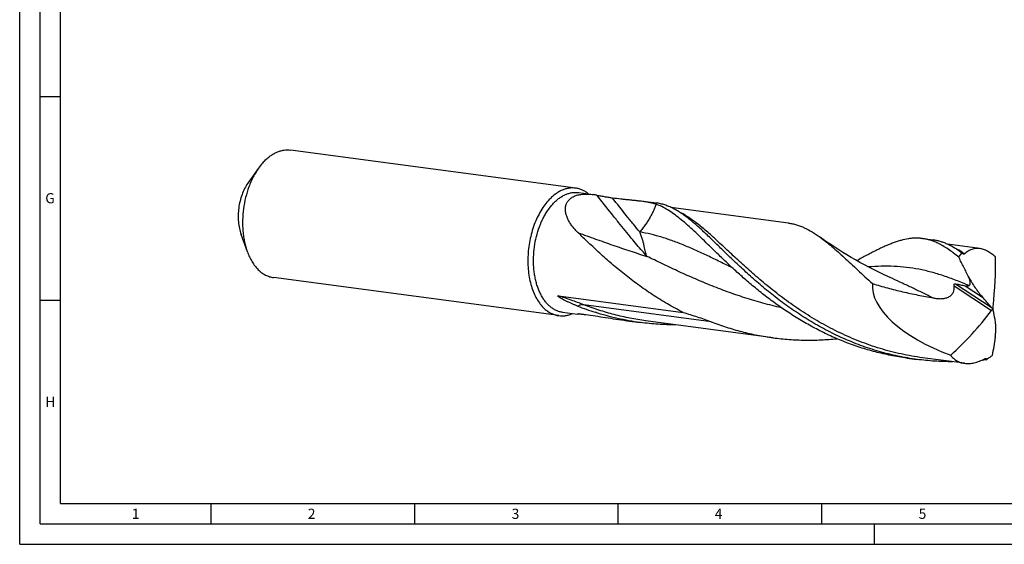
# Model space of a CAD drawing. Units: millimetres. Extents: x 0 to 594, y 0 to 420.
# Drawn here: x 0 to 242, y 0 to 129 of the extents above; entities that cross this region are included whole.
import ezdxf

# ---------------------------------------------------------------- set-up
doc = ezdxf.new("R2010")
doc.units = ezdxf.units.MM
doc.header["$LTSCALE"] = 32.67
doc.layers.add('607842737-000-00-ED1_FORMAT', color=7, linetype='CONTINUOUS')
doc.layers.add('607925079-000_CL', color=7, linetype='CONTINUOUS')
doc.styles.get("Standard").update_dxf_attribs({"font": 'TXT.SHX', "width": 0.7})

msp = doc.modelspace()

# ---------------------------------------------------------------- linework, layer by layer
at = {"layer": '607842737-000-00-ED1_FORMAT', "color": 3, "linetype": 'CONTINUOUS'}
for p, q in [((0, 0), (0, 420)), ((5, 5), (5, 415)), ((5, 110), (10, 110)), ((5, 60), (10, 60)), ((47, 10), (47, 5)), ((97, 10), (97, 5)), ((147, 10), (147, 5)), ((197, 10), (197, 5)), ((5, 5), (589, 5)), ((210, 0), (210, 5)), ((0, 0), (594, 0))]:
    msp.add_line(p, q, dxfattribs=at)
at = {"layer": '607842737-000-00-ED1_FORMAT', "color": 7, "linetype": 'CONTINUOUS'}
for q in [(10, 410), (584, 10)]:
    msp.add_line((10, 10), q, dxfattribs=at)
at = {"layer": '607925079-000_CL', "color": 7, "linetype": 'CONTINUOUS'}
for p, q in [((136.6099, 87.4644), (66.5231, 96.8138)), ((58.6658, 92.3593), (56.0624, 88.6649)), ((137.2599, 86.3819), (140.9794, 85.8857)), ((153.0706, 84.2728), (156.4252, 83.8253)), ((188.9237, 78.8926), (160.0063, 82.7501)), ((55.9318, 71.8637), (54.3878, 76.1113)), ((221.853, 75.0974), (224.4047, 74.757)), ((235.8825, 72.6285), (227.9883, 73.6815)), ((231.3968, 71.6183), (231.5879, 71.5928)), ((132.4335, 56.156), (62.3466, 65.5054)), ((214.4459, 65.2437), (214.4457, 65.2438)), ((132.3954, 61.0313), (163.0105, 56.9474)), ((133.3445, 57.0303), (137.064, 56.5341)), ((149.1552, 54.9212), (152.5098, 54.4737)), ((185.1649, 50.7151), (153.8562, 54.8916)), ((217.9376, 45.7458), (220.4893, 45.4054)), ((232.1237, 44.4509), (221.8357, 45.8233)), ((237.3172, 45.3666), (237.5084, 45.3411))]:
    msp.add_line(p, q, dxfattribs=at)
at = {"layer": '607925079-000_CL', "color": 9, "linetype": 'CONTINUOUS'}
for p, q in [((229.5836, 63.4822), (238.8073, 57.4598)), ((229.9543, 63.9843), (238.6899, 58.2806)), ((232.2902, 63.4993), (236.5321, 60.7296)), ((169.898, 54.6576), (138.5893, 58.8341)), ((137.007, 56.5878), (136.9769, 56.5667)), ((137.0072, 56.5877), (136.9769, 56.5667))]:
    msp.add_line(p, q, dxfattribs=at)
at = {"layer": '607925079-000_CL', "color": 7, "linetype": 'CONTINUOUS'}
msp.add_lwpolyline([(214.4458, 65.2438), (213.2825, 65.7718), (212.1013, 66.3246), (210.9362, 66.8868), (209.7874, 67.4584), (208.6552, 68.0388), (207.5405, 68.6276), (206.4437, 69.2244), (205.3648, 69.8288), (204.3041, 70.4405), (203.262, 71.059), (202.2384, 71.684), (201.233, 72.3154), (200.2462, 72.9528), (199.2779, 73.596), (198.3276, 74.2448), (197.3954, 74.8991), (196.7083, 75.393)], dxfattribs=at)
for centre, radius, start, end in [((138.6124, 68.1876), 17.8557, 79.63706, 82.382222), ((161.8303, 120.9727), 67.1814, 248.379651, 252.277623), ((217.5634, 156.6921), 101.1536, 282.228345, 282.363903), ((228.7468, 113.7919), 68.9599, 276.467782, 277.139245), ((238.1496, 44.5764), 1.1477, 122.378494, 136.487208)]:
    msp.add_arc(centre, radius, start, end, dxfattribs=at)
for centre, major_axis, ratio, start_param, end_param in [((225.1083, -5.9706), (-216.3142, 406.3597), 0.0925357, -1.42876066, -1.42819845), ((205.0874, 24.1656), (25.3622, 69.8092), 0.33911677, -0.9416405, -0.72783941), ((239.1057, 57.859), (29.4209, -7.0712), 0.46074038, -3.07750271, -1.81807637), ((120.0766, 152.1274), (-228.187, 240.7903), 0.0727688, -2.03899935, -2.02801116), ((194.2447, 102.0747), (19.8121, 70.2361), 0.8315937, -2.22092799, -2.00712691), ((192.9215, -14.3704), (-23.0271, 213.8393), 0.2626535, -1.26754553, -1.25655733), ((194.5563, 129.4986), (37.1686, 373.3709), 0.13928932, -1.78426169, -1.78369947)]:
    msp.add_ellipse(centre, major_axis=major_axis, ratio=ratio, start_param=start_param, end_param=end_param, dxfattribs=at)
for points, knots in [([(60.0291, 94.0266), (60.2713, 94.2801), (60.7658, 94.7568), (61.5519, 95.3872), (62.3603, 95.912), (63.1851, 96.3272), (64.0204, 96.6292), (64.86, 96.8153), (65.6972, 96.8837), (66.251, 96.85), (66.5231, 96.8138)], [0, 0, 0, 0, 0.14343672, 0.28054755, 0.41157215, 0.53697303, 0.65745811, 0.77397922, 0.88771079, 1, 1, 1, 1]), ([(58.6658, 92.3593), (58.4308, 92.0258), (57.9779, 91.3289), (57.3623, 90.2225), (56.8027, 89.0443), (56.1312, 87.3754), (55.4618, 85.1707), (54.9454, 82.4254), (54.7242, 79.6407), (54.7922, 77.3377), (55.0028, 75.5511), (55.234, 74.2674), (55.538, 73.0383), (55.7924, 72.2471), (55.9318, 71.8637)], [0, 0, 0, 0, 0.0572372, 0.11647752, 0.17751225, 0.24009575, 0.36873345, 0.50000005, 0.63126665, 0.75990436, 0.82248784, 0.88352257, 0.94276291, 1, 1, 1, 1]), ([(60.0291, 94.0266), (59.9086, 93.9005), (59.4229, 93.3712), (58.9791, 92.8039), (58.6658, 92.3593)], [0, 0, 0, 0, 0.2426943, 1, 1, 1, 1]), ([(56.0623, 88.6648), (55.7696, 88.2494), (55.2308, 87.3463), (54.5874, 85.8673), (54.0999, 84.262), (53.7836, 82.5804), (53.6481, 80.8747), (53.6977, 79.1977), (53.9309, 77.6018), (54.2141, 76.589), (54.3877, 76.1114)], [0, 0, 0, 0, 0.11643827, 0.24003018, 0.36870036, 0.50000004, 0.63129973, 0.75996991, 0.88356181, 1, 1, 1, 1]), ([(136.6099, 87.4644), (136.3378, 87.5007), (135.7841, 87.5343), (134.9469, 87.4659), (134.1073, 87.2798), (133.272, 86.9778), (132.4471, 86.5627), (131.6387, 86.0378), (130.8526, 85.4074), (130.3582, 84.9307), (130.1159, 84.6772)], [0, 0, 0, 0, 0.1122892, 0.22602076, 0.3425419, 0.46302698, 0.58842785, 0.71945239, 0.85656332, 1, 1, 1, 1]), ([(139.7634, 86.0486), (139.5277, 86.2408), (139.0414, 86.5915), (138.2604, 87.011), (137.4487, 87.3099), (136.8898, 87.427), (136.6099, 87.4644)], [0, 0, 0, 0, 0.26074257, 0.51248667, 0.75788685, 1, 1, 1, 1]), ([(130.1159, 84.6772), (129.7314, 84.2749), (128.9923, 83.3941), (128.0114, 81.9212), (127.1394, 80.28), (126.3909, 78.4979), (125.7782, 76.6046), (125.3112, 74.6313), (124.9979, 72.6111), (124.8434, 70.5775), (124.8504, 68.5643), (125.0186, 66.6052), (125.3455, 64.7326), (125.8256, 62.9774), (126.4515, 61.3687), (127.2134, 59.9327), (128.0995, 58.6937), (128.7866, 57.9905), (129.1458, 57.6838)], [0, 0, 0, 0, 0.05688262, 0.11718997, 0.180574, 0.24654184, 0.31449181, 0.38374524, 0.45357552, 0.52323542, 0.59198376, 0.65911227, 0.72397357, 0.78601131, 0.84479374, 0.90005198, 0.95172369, 1, 1, 1, 1]), ([(130.2623, 58.4626), (130.0403, 58.6521), (129.6091, 59.0672), (129.0193, 59.7707), (128.4769, 60.563), (127.9859, 61.438), (127.5498, 62.3893), (127.1716, 63.4098), (126.8541, 64.492), (126.5997, 65.6277), (126.4101, 66.8087), (126.2444, 68.4452), (126.2093, 70.5463), (126.4343, 73.0801), (126.9193, 75.5736), (127.534, 77.5755), (128.1455, 79.0926), (128.6535, 80.1654), (129.2111, 81.1753), (129.8142, 82.1147), (130.4584, 82.9767), (131.1389, 83.7549), (131.8509, 84.4434), (132.5892, 85.0372), (133.3486, 85.5316), (134.1235, 85.9227), (134.9083, 86.2074), (135.6972, 86.3829), (136.4839, 86.4475), (137.0042, 86.416), (137.2599, 86.3819)], [0, 0, 0, 0, 0.02545752, 0.05207773, 0.07994004, 0.10907818, 0.13948627, 0.17112335, 0.20391833, 0.2377745, 0.27257366, 0.30817978, 0.38117351, 0.45546575, 0.52965293, 0.60233812, 0.63771972, 0.67225234, 0.70580486, 0.73826503, 0.76954331, 0.7995771, 0.82833531, 0.85582332, 0.88208802, 0.90722226, 0.93136794, 0.95471623, 0.97750324, 1, 1, 1, 1]), ([(137.1934, 76.5354), (136.9453, 76.776), (136.4681, 77.2673), (135.8123, 78.0431), (135.2348, 78.8493), (134.7505, 79.6824), (134.3765, 80.5361), (134.1323, 81.4007), (134.0551, 82.1262), (134.083, 82.691), (134.1498, 83.1012), (134.2648, 83.498), (134.4294, 83.8772), (134.6444, 84.2348), (134.9097, 84.5667), (135.2239, 84.8693), (135.5851, 85.1394), (135.9902, 85.3747), (136.4358, 85.5736), (136.918, 85.7354), (137.6173, 85.9045), (138.561, 86.0187), (139.7518, 86.0187), (140.565, 85.941), (140.9794, 85.8857)], [0, 0, 0, 0, 0.06634616, 0.13138372, 0.19486036, 0.25650387, 0.31605493, 0.37333481, 0.42837531, 0.4552097, 0.48169976, 0.50799883, 0.53430325, 0.56084452, 0.58787386, 0.61564103, 0.64437179, 0.67424918, 0.70540197, 0.73790124, 0.77176396, 0.84338859, 0.91974717, 1, 1, 1, 1]), ([(141.8243, 85.752), (141.99, 85.7219), (142.3251, 85.6589), (142.991, 85.5321), (143.801, 85.3809), (144.7248, 85.2244), (145.3187, 85.1386), (145.602, 85.1025)], [0, 0, 0, 0, 0.13177045, 0.26682566, 0.53047376, 0.77652547, 1, 1, 1, 1]), ([(145.602, 85.1025), (146.3071, 85.0126), (147.3454, 84.8892), (148.7038, 84.7428), (149.6606, 84.6446), (150.5748, 84.5528), (151.4457, 84.4638), (152.2731, 84.3734), (152.8097, 84.3076), (153.0706, 84.2728)], [0, 0, 0, 0, 0.28373171, 0.41741269, 0.54543848, 0.66771121, 0.78419228, 0.89491514, 1, 1, 1, 1]), ([(153.0706, 84.2728), (153.3777, 84.2318), (153.9718, 84.145), (154.8311, 83.9848), (155.6319, 83.7897), (156.1406, 83.6272), (156.3845, 83.5375)], [0, 0, 0, 0, 0.27332481, 0.52950235, 0.77074993, 1, 1, 1, 1]), ([(168.6652, 74.076), (168.0878, 74.6369), (166.9637, 75.7254), (165.3088, 77.2909), (163.7229, 78.7274), (162.195, 80.0214), (160.7132, 81.161), (159.2646, 82.1358), (157.8362, 82.9371), (156.8661, 83.3605), (156.3845, 83.5375)], [0, 0, 0, 0, 0.15475674, 0.30077614, 0.43786403, 0.56603416, 0.68555963, 0.79701834, 0.90137057, 1, 1, 1, 1]), ([(164.7823, 79.6327), (164.426, 79.9213), (163.7219, 80.4727), (162.6582, 81.2355), (161.6101, 81.9086), (160.5724, 82.4891), (159.5402, 82.9744), (158.5085, 83.3625), (157.4724, 83.6518), (156.774, 83.7788), (156.4252, 83.8253)], [0, 0, 0, 0, 0.14525042, 0.28325573, 0.41450869, 0.53968643, 0.65966377, 0.77551456, 0.88849441, 1, 1, 1, 1]), ([(220.4893, 45.4054), (218.9097, 45.6162), (215.7673, 46.1558), (211.134, 47.3115), (206.612, 48.7962), (202.2298, 50.5845), (198.0122, 52.6436), (193.9797, 54.9345), (190.1485, 57.4125), (186.5296, 60.0287), (183.1293, 62.7308), (179.9482, 65.4647), (176.9819, 68.1758), (174.6475, 70.4033), (172.8717, 72.1253), (171.6054, 73.3585), (170.382, 74.5469), (169.1988, 75.6846), (168.0528, 76.7662), (166.9406, 77.7865), (165.8588, 78.7408), (165.1387, 79.3441), (164.7823, 79.6327)], [0, 0, 0, 0, 0.07170132, 0.14329744, 0.21466721, 0.28565925, 0.35608092, 0.42569157, 0.49420052, 0.56127015, 0.6265235, 0.68955644, 0.74995377, 0.8073092, 0.83472752, 0.86124939, 0.88683807, 0.91146291, 0.93510059, 0.95773661, 0.97936695, 1, 1, 1, 1]), ([(188.9237, 78.8926), (189.2497, 78.8491), (189.9019, 78.7354), (190.8709, 78.4863), (191.8362, 78.1589), (193.1451, 77.6093), (194.441, 76.9094), (195.7285, 76.0876), (196.3799, 75.6316), (196.7083, 75.393)], [0, 0, 0, 0, 0.11443643, 0.22999662, 0.34775631, 0.46871157, 0.72349036, 0.85878192, 1, 1, 1, 1]), ([(163.0105, 56.9474), (161.6954, 57.6139), (159.1222, 59.0168), (155.4183, 61.3146), (151.9026, 63.7535), (148.5821, 66.2897), (145.4594, 68.8774), (142.533, 71.4699), (139.797, 74.0205), (138.0441, 75.71), (137.1933, 76.5354)], [0, 0, 0, 0, 0.13594362, 0.27003011, 0.40169365, 0.53029817, 0.65515172, 0.77553234, 0.89071314, 1, 1, 1, 1]), ([(196.7083, 75.393), (197.1848, 75.047), (198.1489, 74.3088), (199.5945, 73.1139), (201.0897, 71.8085), (202.6421, 70.4032), (204.2589, 68.9093), (205.9463, 67.3393), (207.7099, 65.7064), (208.9178, 64.605), (209.5365, 64.0475)], [0, 0, 0, 0, 0.10311041, 0.21251848, 0.32835784, 0.45061496, 0.57916372, 0.71378188, 0.85417676, 1, 1, 1, 1]), ([(221.853, 75.0974), (221.5709, 75.1351), (221.0011, 75.1891), (220.1369, 75.2058), (219.2594, 75.1591), (218.0498, 75.0116), (216.8189, 74.7403), (215.5706, 74.366), (214.5925, 74.0252), (213.588, 73.6317), (212.5549, 73.1883), (211.4916, 72.6976), (210.3964, 72.1626), (209.2678, 71.5864), (207.6886, 70.753), (206.4926, 70.0986), (205.6829, 69.6521)], [0, 0, 0, 0, 0.04922598, 0.09888013, 0.14937513, 0.20109757, 0.30951789, 0.36682036, 0.42646375, 0.4886136, 0.55339125, 0.62088618, 0.69114881, 0.76420568, 0.84005214, 1, 1, 1, 1]), ([(225.5741, 73.9574), (225.2699, 74.1027), (224.6607, 74.3694), (223.7306, 74.697), (222.7965, 74.9442), (222.1674, 75.0555), (221.853, 75.0974)], [0, 0, 0, 0, 0.25880554, 0.51017047, 0.75639779, 1, 1, 1, 1]), ([(217.9376, 45.7458), (216.6391, 45.919), (214.0533, 46.3453), (210.2249, 47.2202), (206.4642, 48.322), (202.7878, 49.6389), (199.2107, 51.155), (195.746, 52.8517), (192.4054, 54.7072), (189.198, 56.697), (186.1311, 58.7948), (183.2096, 60.9723), (180.436, 63.2001), (177.8104, 65.4481), (175.3305, 67.6857), (172.9916, 69.8826), (170.7869, 72.0094), (169.3607, 73.4003), (168.6652, 74.076)], [0, 0, 0, 0, 0.06781927, 0.13557202, 0.20318498, 0.27057116, 0.3376248, 0.4042171, 0.47019356, 0.53537365, 0.59955093, 0.66249664, 0.72396312, 0.78368999, 0.8414126, 0.89686726, 0.94980495, 1, 1, 1, 1]), ([(231.3968, 71.6183), (231.1033, 71.8328), (230.5208, 72.2425), (229.6386, 72.8067), (228.7642, 73.3051), (227.8947, 73.7363), (227.027, 74.099), (226.1583, 74.3924), (225.2857, 74.6157), (224.6984, 74.7179), (224.4047, 74.757)], [0, 0, 0, 0, 0.14078181, 0.27576119, 0.40543144, 0.53041519, 0.65145424, 0.76940974, 0.88524514, 1, 1, 1, 1]), ([(230.7142, 70.4903), (230.2796, 70.853), (229.424, 71.5418), (228.1309, 72.4831), (226.8605, 73.2932), (226.001, 73.7535), (225.5741, 73.9574)], [0, 0, 0, 0, 0.27322518, 0.53001483, 0.77164699, 1, 1, 1, 1]), ([(235.8825, 72.6285), (235.7159, 72.6507), (235.3834, 72.6764), (234.8869, 72.6561), (234.4007, 72.5767), (233.9262, 72.4391), (233.4646, 72.2443), (232.8582, 71.905), (232.4405, 71.5755), (232.1793, 71.3313)], [0, 0, 0, 0, 0.12418242, 0.24581889, 0.36637718, 0.48732479, 0.61004772, 0.73578562, 1, 1, 1, 1]), ([(239.7721, 70.5644), (239.4573, 70.8467), (238.9754, 71.2406), (238.304, 71.6945), (237.6644, 72.0676), (237.0144, 72.3577), (236.3618, 72.5472), (236.041, 72.6073), (235.8825, 72.6285)], [0, 0, 0, 0, 0.28404888, 0.41703787, 0.54405989, 0.78122041, 0.89257751, 1, 1, 1, 1]), ([(55.9318, 71.8637), (56.0921, 71.4225), (56.4422, 70.5752), (57.0719, 69.393), (57.7867, 68.344), (58.579, 67.4404), (59.4404, 66.6929), (60.2161, 66.2033), (60.8579, 65.9027), (61.3453, 65.7231), (61.8417, 65.5881), (62.178, 65.5279), (62.3466, 65.5054)], [0, 0, 0, 0, 0.14841446, 0.28937731, 0.42277935, 0.54886817, 0.66830121, 0.78218002, 0.83755057, 0.89214317, 0.94620583, 1, 1, 1, 1]), ([(230.7142, 70.4903), (230.782, 70.5912), (231.0509, 70.9757), (231.3493, 71.34), (231.5879, 71.5928)], [0, 0, 0, 0, 0.25912782, 1, 1, 1, 1]), ([(233.19, 65.5785), (232.789, 66.4043), (231.981, 68.0503), (231.1439, 69.6818), (230.7142, 70.4903)], [0, 0, 0, 0, 0.50067126, 1, 1, 1, 1]), ([(232.1793, 71.3313), (232.1651, 71.3181), (232.1345, 71.2943), (232.0819, 71.2697), (232.0244, 71.2578), (231.9636, 71.2588), (231.9009, 71.2719), (231.8137, 71.3041), (231.7516, 71.3406), (231.7113, 71.3683)], [0, 0, 0, 0, 0.11401816, 0.22560931, 0.33834329, 0.45575242, 0.58024913, 0.71271831, 1, 1, 1, 1]), ([(233.19, 65.5785), (233.4319, 65.1366), (233.9334, 64.2699), (234.743, 63.0191), (235.6029, 61.8347), (236.2163, 61.0877), (236.5321, 60.7296)], [0, 0, 0, 0, 0.2561743, 0.50890639, 0.75725362, 1, 1, 1, 1]), ([(233.19, 63.5305), (233.219, 63.545), (233.2752, 63.5783), (233.3509, 63.6421), (233.416, 63.7208), (233.4882, 63.85), (233.5277, 64.0056), (233.5399, 64.1745), (233.5362, 64.3151), (233.5207, 64.4625), (233.4854, 64.6693), (233.4186, 64.9348), (233.3143, 65.2562), (233.233, 65.4707), (233.19, 65.5785)], [0, 0, 0, 0, 0.04364938, 0.08759693, 0.13281508, 0.18041253, 0.28610761, 0.34531853, 0.40851852, 0.475241, 0.54492865, 0.69106625, 0.8435192, 1, 1, 1, 1]), ([(209.5365, 64.0475), (210.7522, 63.6543), (213.206, 62.9295), (216.3112, 62.1622), (218.8124, 61.612), (221.3234, 61.0958), (223.2126, 60.7368), (224.4723, 60.4983)], [0, 0, 0, 0, 0.24950968, 0.49941233, 0.62448763, 0.74962262, 1, 1, 1, 1]), ([(224.4723, 60.4983), (224.7626, 60.4433), (225.3488, 60.3558), (226.0901, 60.3173), (226.684, 60.3425), (227.1282, 60.3946), (227.5671, 60.4861), (227.9945, 60.6243), (228.401, 60.8172), (228.7719, 61.0723), (229.0891, 61.3906), (229.3348, 61.7646), (229.5014, 62.1767), (229.5921, 62.6087), (229.6181, 63.0467), (229.5999, 63.3379), (229.5836, 63.4822)], [0, 0, 0, 0, 0.12474107, 0.24985928, 0.31261043, 0.37548161, 0.43846779, 0.50154739, 0.56466853, 0.62773671, 0.69061239, 0.75316192, 0.81532772, 0.87713714, 0.93866723, 1, 1, 1, 1]), ([(229.5836, 63.4822), (229.5795, 63.5194), (229.5749, 63.5948), (229.5828, 63.7074), (229.6096, 63.8135), (229.6581, 63.9024), (229.7259, 63.9627), (229.8024, 63.9917), (229.8795, 63.997), (229.9297, 63.9898), (229.9543, 63.9843)], [0, 0, 0, 0, 0.14866661, 0.29957514, 0.44677969, 0.58039018, 0.69591038, 0.79962418, 0.89952323, 1, 1, 1, 1]), ([(229.9543, 63.9843), (230.3462, 63.8973), (230.9321, 63.7696), (231.7111, 63.6096), (232.0978, 63.5349), (232.2902, 63.4993)], [0, 0, 0, 0, 0.50477668, 0.75399979, 1, 1, 1, 1]), ([(232.2902, 63.4993), (232.3701, 63.4846), (232.5281, 63.4606), (232.7257, 63.448), (232.8788, 63.4532), (233.0225, 63.4701), (233.1274, 63.4992), (233.19, 63.5305)], [0, 0, 0, 0, 0.26699064, 0.52456281, 0.64897154, 0.76990474, 1, 1, 1, 1]), ([(137.077, 58.5178), (136.8558, 58.6054), (136.5249, 58.7392), (136.0857, 58.9229), (135.7572, 59.0635), (135.4296, 59.207), (135.1031, 59.3535), (134.7778, 59.5033), (134.4537, 59.6567), (134.131, 59.814), (133.8635, 59.9487), (133.6505, 60.0591), (133.4913, 60.1434), (133.3326, 60.2292), (133.1747, 60.317), (133.0176, 60.4069), (132.8878, 60.4839), (132.7847, 60.5472), (132.7078, 60.5956), (132.6315, 60.6451), (132.5561, 60.696), (132.4818, 60.7485), (132.4212, 60.794), (132.3742, 60.8319), (132.3401, 60.8611), (132.3077, 60.8913), (132.2826, 60.9176), (132.2649, 60.9395), (132.2536, 60.9558), (132.2448, 60.9719), (132.2395, 60.9876), (132.2389, 61.0022), (132.2455, 61.0186), (132.2614, 61.0282), (132.2787, 61.0332), (132.299, 61.0365), (132.3263, 61.0374), (132.3604, 61.0355), (132.3836, 61.0329), (132.3954, 61.0313)], [0, 0, 0, 0, 0.12642944, 0.18969695, 0.25300241, 0.31634956, 0.37974368, 0.44319199, 0.50670423, 0.57029359, 0.63397804, 0.66586368, 0.69778335, 0.7297419, 0.76174506, 0.79379933, 0.82591164, 0.8419916, 0.8580876, 0.87419854, 0.89032064, 0.90644368, 0.92254035, 0.93055856, 0.93853059, 0.94641184, 0.95410173, 0.95780955, 0.96135394, 0.96464292, 0.96756042, 0.97004795, 0.97224232, 0.97668846, 0.9791941, 0.98186444, 0.98758347, 0.99366705, 1, 1, 1, 1]), ([(130.2623, 58.4626), (130.4907, 58.2676), (130.9631, 57.9117), (131.726, 57.486), (132.5211, 57.1839), (133.0698, 57.0669), (133.3445, 57.0303)], [0, 0, 0, 0, 0.26164171, 0.51355438, 0.75857027, 1, 1, 1, 1]), ([(238.6899, 58.2806), (238.748, 58.2145), (238.856, 58.0702), (238.9466, 57.9149), (238.9886, 57.8336)], [0, 0, 0, 0, 0.49032842, 1, 1, 1, 1]), ([(239.2224, 57.8845), (239.194, 57.9506), (239.1533, 58.0846), (239.1456, 58.2252), (239.1527, 58.2918)], [0, 0, 0, 0, 0.51787058, 1, 1, 1, 1]), ([(129.1458, 57.6838), (129.3894, 57.4758), (129.8934, 57.0962), (130.7071, 56.6421), (131.5553, 56.3199), (132.1405, 56.1951), (132.4335, 56.156)], [0, 0, 0, 0, 0.26164147, 0.51355457, 0.75857024, 1, 1, 1, 1]), ([(132.4335, 56.156), (132.7134, 56.1187), (133.2835, 56.0852), (134.1453, 56.1609), (135.0091, 56.3611), (135.5703, 56.5721), (135.8482, 56.6958)], [0, 0, 0, 0, 0.24211288, 0.48751356, 0.73926085, 1, 1, 1, 1]), ([(136.9769, 56.5667), (136.975, 56.5682), (136.9722, 56.5714), (136.974, 56.5761), (136.9758, 56.5775), (136.9768, 56.5783)], [0, 0, 0, 0, 0.51331118, 0.72562135, 1, 1, 1, 1]), ([(136.9768, 56.5783), (136.9801, 56.5806), (136.9897, 56.5841), (137.0071, 56.588), (137.0306, 56.5913), (137.0595, 56.5941), (137.0934, 56.5962), (137.1477, 56.5984), (137.2255, 56.5992), (137.3296, 56.5979), (137.4466, 56.5941), (137.5751, 56.588), (137.7136, 56.5795), (137.8614, 56.5687), (138.0744, 56.5507), (138.3585, 56.5225), (138.7183, 56.4805), (138.9663, 56.4477), (139.0941, 56.4299)], [0, 0, 0, 0, 0.00562911, 0.01408921, 0.02526429, 0.0389664, 0.05501018, 0.0732165, 0.11549355, 0.16469858, 0.21995721, 0.28056794, 0.34596331, 0.41568865, 0.48936912, 0.64739477, 0.81808716, 1, 1, 1, 1]), ([(136.9993, 56.5523), (136.9972, 56.5534), (136.9894, 56.5575), (136.9819, 56.5625), (136.9769, 56.5667)], [0, 0, 0, 0, 0.26120697, 1, 1, 1, 1]), ([(137.064, 56.5341), (137.0577, 56.5349), (137.0356, 56.5386), (137.0138, 56.5451), (136.9993, 56.5523)], [0, 0, 0, 0, 0.27927077, 1, 1, 1, 1]), ([(137.4591, 56.5928), (137.4173, 56.5807), (137.3399, 56.5602), (137.2318, 56.539), (137.1418, 56.5297), (137.0877, 56.5309), (137.064, 56.5341)], [0, 0, 0, 0, 0.32499289, 0.59771115, 0.82130442, 1, 1, 1, 1]), ([(139.0941, 56.4299), (139.8807, 56.3205), (141.4923, 56.0831), (143.9592, 55.6958), (146.5248, 55.2929), (148.2689, 55.0394), (149.1552, 54.9212)], [0, 0, 0, 0, 0.23418346, 0.48033973, 0.73633676, 1, 1, 1, 1]), ([(152.5098, 54.4737), (150.6212, 54.7256), (146.8687, 55.3984), (143.191, 56.401), (141.3799, 56.9795)], [0, 0, 0, 0, 0.50053283, 1, 1, 1, 1]), ([(163.0105, 56.9474), (163.5893, 56.7758), (164.7455, 56.427), (166.4736, 55.8789), (168.1941, 55.2962), (169.3319, 54.8772), (169.898, 54.6576)], [0, 0, 0, 0, 0.24943257, 0.49904447, 0.74911293, 1, 1, 1, 1]), ([(238.9886, 57.8336), (238.9731, 57.7683), (238.9238, 57.6368), (238.8507, 57.5174), (238.8073, 57.4598)], [0, 0, 0, 0, 0.48216719, 1, 1, 1, 1]), ([(239.2193, 57.4778), (239.2134, 57.5081), (239.2054, 57.5717), (239.2016, 57.7079), (239.2115, 57.8132), (239.2224, 57.8845)], [0, 0, 0, 0, 0.2265568, 0.46963044, 1, 1, 1, 1]), ([(161.1983, 53.911), (159.7472, 53.9069), (156.8422, 53.9958), (153.9498, 54.2816), (152.5098, 54.4737)], [0, 0, 0, 0, 0.49969675, 1, 1, 1, 1]), ([(169.898, 54.6577), (171.1206, 54.1835), (173.5977, 53.302), (177.3891, 52.1972), (181.2489, 51.3187), (183.8557, 50.8897), (185.1649, 50.7151)], [0, 0, 0, 0, 0.24894529, 0.49881996, 0.74927211, 1, 1, 1, 1]), ([(239.6995, 50.8495), (239.7466, 51.2458), (239.8172, 52.022), (239.8494, 53.1605), (239.8024, 54.2366), (239.7113, 54.9283), (239.6479, 55.2594)], [0, 0, 0, 0, 0.27054694, 0.52800526, 0.77149869, 1, 1, 1, 1]), ([(239.6995, 50.8495), (239.5675, 50.0979), (239.31, 48.6056), (239.078, 47.1089), (238.9751, 46.3646)], [0, 0, 0, 0, 0.50387586, 1, 1, 1, 1]), ([(185.1649, 50.7151), (186.4608, 50.5422), (189.0625, 50.2748), (192.9778, 50.1089), (196.8869, 50.1747), (199.4828, 50.3687), (200.7743, 50.5015)], [0, 0, 0, 0, 0.25071219, 0.50115427, 0.75103118, 1, 1, 1, 1]), ([(228.7455, 46.4468), (228.8412, 46.3096), (229.0459, 46.0463), (229.3924, 45.6874), (229.7744, 45.3693), (230.1896, 45.0938), (230.6352, 44.8623), (231.1086, 44.676), (231.6068, 44.5358), (231.9496, 44.4741), (232.1237, 44.4509)], [0, 0, 0, 0, 0.12413529, 0.24711576, 0.36966872, 0.49251908, 0.61636526, 0.7418541, 0.86956492, 1, 1, 1, 1]), ([(238.9751, 46.3646), (238.8559, 46.27), (238.3833, 45.9062), (237.8885, 45.571), (237.5084, 45.3411)], [0, 0, 0, 0, 0.25520955, 1, 1, 1, 1]), ([(229.1841, 44.8427), (227.732, 44.8385), (224.8249, 44.9273), (221.9304, 45.2132), (220.4893, 45.4054)], [0, 0, 0, 0, 0.49969635, 1, 1, 1, 1]), ([(232.1237, 44.4509), (232.5153, 44.3987), (233.3348, 44.3735), (234.5861, 44.5577), (235.8666, 44.9569), (236.6992, 45.3497), (237.1135, 45.5764)], [0, 0, 0, 0, 0.22815037, 0.47013832, 0.72726883, 1, 1, 1, 1]), ([(237.1135, 45.5764), (237.1448, 45.5936), (237.2057, 45.6221), (237.2714, 45.6387), (237.3025, 45.642)], [0, 0, 0, 0, 0.53319293, 1, 1, 1, 1]), ([(237.3025, 45.642), (237.3262, 45.6445), (237.3724, 45.6445), (237.4371, 45.6261), (237.4919, 45.5922), (237.5216, 45.562), (237.535, 45.5457)], [0, 0, 0, 0, 0.27233327, 0.52047452, 0.7590597, 1, 1, 1, 1])]:
    msp.add_open_spline(points, degree=3, knots=knots, dxfattribs=at)
at = {"layer": '607925079-000_CL', "color": 9, "linetype": 'CONTINUOUS'}
for points, knots in [([(154.1075, 70.7166), (153.7167, 71.1583), (152.8962, 72.1003), (151.6159, 73.6043), (150.2217, 75.2732), (148.7204, 77.0989), (147.1193, 79.0725), (144.8001, 81.9659), (143.0292, 84.2114), (141.8243, 85.752)], [0, 0, 0, 0, 0.09111588, 0.19299781, 0.305166, 0.42708712, 0.55817937, 0.69781518, 1, 1, 1, 1]), ([(152.3543, 76.7165), (151.8373, 77.3413), (150.77, 78.6416), (148.5114, 81.4307), (146.7823, 83.605), (145.602, 85.1025)], [0, 0, 0, 0, 0.2259477, 0.46873213, 1, 1, 1, 1]), ([(156.3845, 83.5375), (156.286, 83.2712), (156.1283, 82.8678), (155.9005, 82.3278), (155.6481, 81.762), (155.298, 81.0413), (154.8254, 80.1716), (154.2946, 79.2959), (153.7051, 78.4222), (153.0592, 77.5564), (152.595, 76.9948), (152.3543, 76.7165)], [0, 0, 0, 0, 0.1069433, 0.16305563, 0.22072771, 0.34024154, 0.46466749, 0.59334669, 0.72574564, 0.86144275, 1, 1, 1, 1]), ([(221.8357, 45.8233), (220.0691, 46.059), (216.5571, 46.6755), (211.3929, 48.024), (206.3753, 49.7694), (201.5427, 51.8731), (196.9267, 54.2851), (192.5524, 56.9463), (188.4372, 59.7901), (184.5905, 62.7445), (181.5745, 65.2654), (179.2877, 67.2699), (177.657, 68.7356), (176.0882, 70.1723), (174.5787, 71.5709), (173.1253, 72.9226), (171.7247, 74.2191), (170.3728, 75.4522), (169.0654, 76.6145), (167.7977, 77.6991), (166.5648, 78.6996), (165.3612, 79.6103), (163.826, 80.6719), (162.6442, 81.362), (161.8471, 81.75)], [0, 0, 0, 0, 0.075182, 0.15021069, 0.22490749, 0.29904677, 0.37234038, 0.4444305, 0.51489151, 0.58324077, 0.64895789, 0.68066367, 0.71151284, 0.74144299, 0.77039584, 0.79831871, 0.82516626, 0.85090246, 0.87550276, 0.8989566, 0.92127023, 0.94246988, 0.96260516, 1, 1, 1, 1]), ([(137.1934, 76.5354), (137.9087, 76.2734), (139.3361, 75.7517), (141.4742, 74.9798), (143.6033, 74.2218), (145.7227, 73.4799), (147.8324, 72.757), (150.6216, 71.8238), (152.7139, 71.1506), (154.1075, 70.7166)], [0, 0, 0, 0, 0.12775293, 0.25486046, 0.38121942, 0.50675882, 0.63143746, 0.75521758, 1, 1, 1, 1]), ([(175.1542, 67.8627), (174.1268, 68.3716), (172.1069, 69.3722), (169.1177, 70.8226), (166.2091, 72.1725), (163.368, 73.3997), (160.5795, 74.4848), (157.8275, 75.4116), (155.0953, 76.1678), (153.2663, 76.5547), (152.3543, 76.7165)], [0, 0, 0, 0, 0.14013767, 0.27550498, 0.40608054, 0.53202413, 0.65369846, 0.77168803, 0.88679228, 1, 1, 1, 1]), ([(154.1075, 70.7166), (154.0434, 70.8841), (153.922, 71.2427), (153.7653, 71.8229), (153.6171, 72.4769), (153.4602, 73.2082), (153.2741, 74.0134), (153.0362, 74.8805), (152.732, 75.7924), (152.4877, 76.4058), (152.3543, 76.7165)], [0, 0, 0, 0, 0.08594987, 0.18121579, 0.28786413, 0.40726508, 0.53961254, 0.68381531, 0.8379599, 1, 1, 1, 1]), ([(232.1793, 71.3313), (231.9827, 71.4602), (231.2181, 71.9471), (230.4252, 72.3907), (229.8214, 72.6844)], [0, 0, 0, 0, 0.25929867, 1, 1, 1, 1]), ([(187.1754, 58.0901), (185.6498, 58.434), (182.6276, 59.1903), (178.175, 60.519), (173.835, 62.0115), (169.6215, 63.6361), (165.5439, 65.3566), (161.6069, 67.1342), (157.8109, 68.9278), (155.3287, 70.1273), (154.1075, 70.7166)], [0, 0, 0, 0, 0.13222663, 0.263293, 0.39275782, 0.52016076, 0.64503208, 0.76690788, 0.8853547, 1, 1, 1, 1]), ([(233.19, 63.5305), (232.154, 63.9824), (230.1044, 64.8368), (227.0247, 65.9587), (223.9777, 66.8757), (220.9404, 67.574), (217.8902, 68.0465), (214.8052, 68.2939), (211.6649, 68.3246), (209.5548, 68.2129), (208.4885, 68.1289)], [0, 0, 0, 0, 0.133419, 0.26202187, 0.38673057, 0.50876711, 0.62958108, 0.75073266, 0.8737513, 1, 1, 1, 1]), ([(224.4723, 60.4983), (223.6053, 60.9152), (221.8952, 61.7416), (219.3625, 62.9617), (216.8901, 64.1326), (215.2552, 64.882), (214.4459, 65.2437)], [0, 0, 0, 0, 0.26016917, 0.51365217, 0.76027409, 1, 1, 1, 1]), ([(138.5893, 58.8341), (138.081, 59.0313), (137.0593, 59.4169), (134.9975, 60.1581), (133.4385, 60.6852), (132.3954, 61.0313)], [0, 0, 0, 0, 0.24886974, 0.49839897, 1, 1, 1, 1]), ([(138.5893, 58.8341), (138.3449, 58.8667), (137.955, 58.8403), (137.4537, 58.6946), (137.2014, 58.5826), (137.077, 58.5178)], [0, 0, 0, 0, 0.47279298, 0.73103978, 1, 1, 1, 1]), ([(153.8562, 54.8916), (152.547, 55.0662), (149.9402, 55.4952), (146.0804, 56.3737), (142.289, 57.4785), (139.8119, 58.3599), (138.5893, 58.8341)], [0, 0, 0, 0, 0.25072791, 0.50117999, 0.75105399, 1, 1, 1, 1])]:
    msp.add_open_spline(points, degree=3, knots=knots, dxfattribs=at)

# ---------------------------------------------------------------- texts
at = {"layer": '607842737-000-00-ED1_FORMAT', "color": 2, "linetype": 'CONTINUOUS', "char_height": 2.5, "attachment_point": 1, "line_spacing_factor": 0.9}
for s, insert, width in [('G', (6.2798, 86.25), 3.660714), ('H', (6.2798, 36.25), 3.660714), ('1', (27.5476, 8.75), 2.857143), ('2', (70.7798, 8.75), 3.660714), ('3', (120.869, 8.75), 3.392857), ('4', (170.7798, 8.75), 3.660714), ('5', (220.869, 8.75), 3.392857)]:
    msp.add_mtext(s, dxfattribs=dict(at, insert=insert, width=width))

doc.saveas('drawing.dxf')
